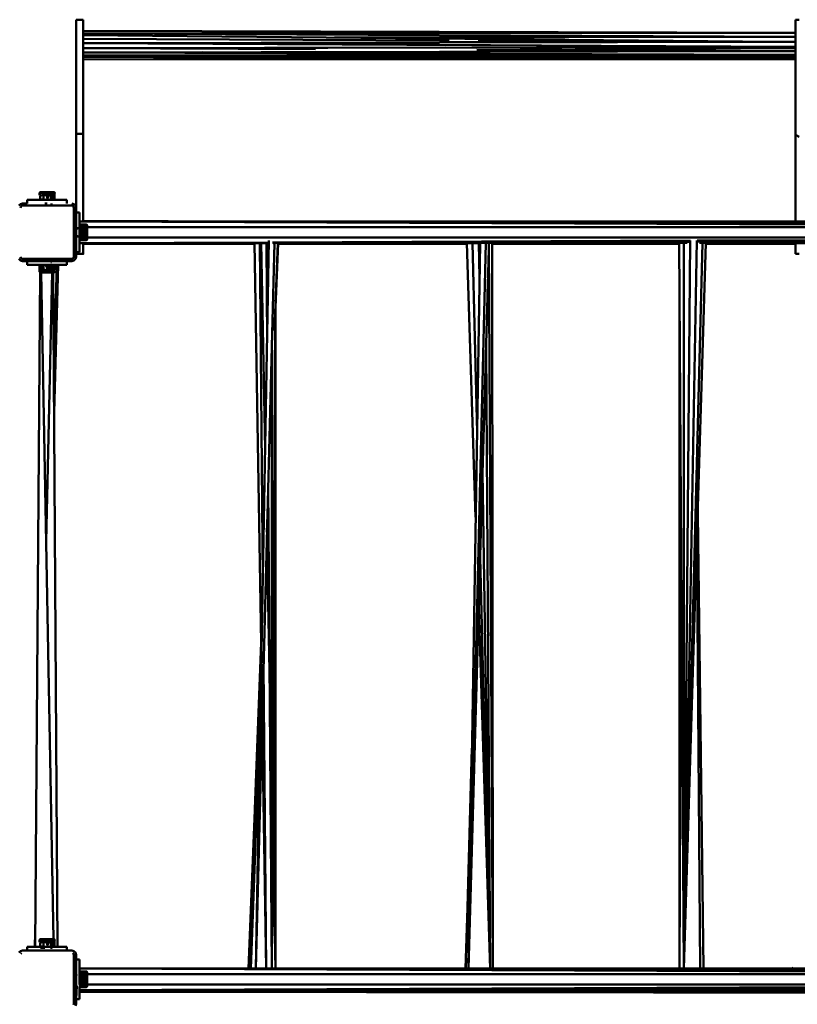
# Model space of a CAD drawing. Units: millimetres. Extents: x 5928 to 23928, y 1591 to 19591.
# Drawn here: x 11667 to 12746, y 10458 to 11823 of the extents above; entities that cross this region are included whole.
import ezdxf

# ---------------------------------------------------------------- set-up
doc = ezdxf.new("R2010")
doc.units = ezdxf.units.MM
doc.header["$LTSCALE"] = 50
doc.layers.add('Viditelná (ISO)', color=7, linetype='Continuous', lineweight=50)

# ---------------------------------------------------------------- blocks, each defined once
blk = doc.blocks.new('W30')
at = {"layer": 'Viditelná (ISO)'}
for p, q in [((5817.6, -7768.2), (5817.6, -7776.5)), ((5827.6, -7768.2), (5817.6, -7768.2)), ((5827.6, -7768.2), (5827.6, -8048)), ((6815.1, -7776.5), (6815.1, -7768.2)), ((6820.1, -7768.2), (6815.1, -7768.2)), ((5817.6, -7776.5), (5817.6, -7803.2)), ((5817.6, -7780.7), (5817.6, -8035.5)), ((6815.1, -7776.5), (6815.1, -7803.2)), ((6815.1, -7776.5), (6815.1, -7780.7)), ((6815.1, -8048), (6815.1, -7780.7)), ((6815.1, -7803.2), (6815.1, -7780.7)), ((5827.6, -7794.5), (6335.1, -7796.8)), ((5842.7, -7807.6), (6815.1, -7806.2)), ((5898.3, -7800.7), (6321.4, -7803.2)), ((6815.1, -7812), (6373.1, -7810)), ((6815.1, -7807.6), (6433.4, -7810.2)), ((6744.4, -7805.8), (6815.1, -7805.6)), ((6798.3, -7798.9), (6815.1, -7798.9)), ((5827.6, -7814.1), (5827.6, -7813.6)), ((5827.6, -7816.1), (5827.6, -7814.1)), ((5827.6, -7814.4), (5827.6, -7819.9)), ((5827.6, -7819.5), (5827.6, -7816.1)), ((5827.6, -7927.9), (5827.6, -7820.2)), ((5993.4, -7813.3), (5912.5, -7813.9)), ((6820.1, -7930.4), (6815.1, -7927.9)), ((5817.6, -7982.5), (5817.6, -8058.1)), ((5767.4, -8007.9), (5766.8, -8008.4)), ((5767, -8008.4), (5766.9, -8011.7)), ((5767.8, -8007.5), (5767.4, -8007.9)), ((5787.9, -8007.9), (5767.4, -8007.9)), ((5767.8, -8007.5), (5787.3, -8007.5)), ((5768.1, -8008.4), (5767.8, -8008.8)), ((5769.7, -8008.8), (5767.8, -8008.8)), ((5769.1, -8011.6), (5767.8, -8012.4)), ((5769.1, -8011.9), (5767.8, -8012.4)), ((5767.8, -8017.4), (5767.8, -8012.4)), ((5769.2, -8011.6), (5769.1, -8011.6)), ((5770, -8011.6), (5769.6, -8011.6)), ((5769.8, -8008.8), (5769.8, -8008.8)), ((5773.2, -8008.8), (5769.9, -8008.8)), ((5770.6, -8011.6), (5771.1, -8011.6)), ((5770.6, -8011.7), (5772.7, -8012.4)), ((5773.4, -8011.6), (5771.1, -8011.6)), ((5772.7, -8012.4), (5771.1, -8011.6)), ((5773.5, -8012.2), (5772.7, -8012.4)), ((5777.1, -8008.8), (5773.2, -8008.8)), ((5777.4, -8011.6), (5774.1, -8011.6)), ((5779.1, -8008.4), (5777.1, -8008.4)), ((5779.5, -8011.6), (5778.8, -8011.6)), ((5778.8, -8011.7), (5779.5, -8011.8)), ((5779.2, -8008.8), (5779.1, -8008.8)), ((5783, -8008.8), (5779.3, -8008.8)), ((5783.3, -8011.6), (5780.1, -8011.6)), ((5780.2, -8012), (5782.5, -8012.4)), ((5782.5, -8012.4), (5783.3, -8012.1)), ((5784.7, -8008.4), (5783, -8008.4)), ((5784.9, -8011.6), (5784.4, -8011.6)), ((5784.4, -8011.7), (5784.9, -8011.6)), ((5784.7, -8008.8), (5784.6, -8008.8)), ((5787, -8008.8), (5784.8, -8008.8)), ((5784.8, -8008.8), (5784.8, -8008.8)), ((5785.9, -8011.6), (5785.4, -8011.6)), ((5785.7, -8008.8), (5786.2, -8011.7)), ((5786.1, -8011.6), (5785.9, -8011.6)), ((5786, -8011.9), (5787.4, -8012.4)), ((5787.4, -8012.4), (5786.1, -8011.6)), ((5787.2, -8008.8), (5787, -8008.8)), ((5787.2, -8008.6), (5787.1, -8008.4)), ((5788, -8008.4), (5787.2, -8008.4)), ((5787.4, -8015.5), (5787.4, -8013.3)), ((5788, -8008.1), (5788, -8008)), ((5788.2, -8008.2), (5788.2, -8008.2)), ((5738.4, -8026), (5740.6, -8023.8)), ((5743.6, -8023), (5740.6, -8023.8)), ((5741, -8027.5), (5740.6, -8029)), ((5741, -8027.5), (5742.1, -8026.4)), ((5743.6, -8026), (5742.1, -8026.4)), ((5743.6, -8026), (5811.6, -8026)), ((5750.1, -8018), (5797, -8018)), ((5750.1, -8018), (5750.1, -8023)), ((5768.1, -8017.4), (5767.8, -8017.4)), ((5770.5, -8017.4), (5769.2, -8017.4)), ((5769.9, -8017.4), (5770.5, -8017.4)), ((5769.9, -8017.4), (5769.9, -8018)), ((5772, -8017.4), (5774, -8017.4)), ((5772.7, -8017.4), (5774, -8017.4)), ((5774.6, -8023), (5777.6, -8023)), ((5775.9, -8017.4), (5778.1, -8017.4)), ((5775.9, -8017.4), (5777.6, -8017.4)), ((5776.6, -8017.7), (5778.1, -8017.8)), ((5778.1, -8017.4), (5777.6, -8017.4)), ((5778.1, -8017.4), (5777.6, -8017.4)), ((5777.6, -8017.6), (5778.1, -8017.7)), ((5778.1, -8017.7), (5777.6, -8017.7)), ((5777.6, -8017.8), (5778.1, -8017.9)), ((5778.1, -8017.8), (5780.1, -8017.8)), ((5778.2, -8017.4), (5780.1, -8017.4)), ((5780.1, -8017.4), (5778.2, -8017.4)), ((5780.1, -8017.4), (5778.2, -8017.4)), ((5780.1, -8017.9), (5778.2, -8017.7)), ((5778.2, -8017.7), (5778.4, -8017.7)), ((5778.5, -8017.7), (5778.7, -8017.8)), ((5780.1, -8017.8), (5778.6, -8017.8)), ((5781.9, -8017.4), (5783.8, -8017.4)), ((5783.8, -8017.4), (5781.9, -8017.4)), ((5782.5, -8017.4), (5781.9, -8017.4)), ((5783.9, -8018), (5782.1, -8017.9)), ((5783.9, -8018), (5782.1, -8017.9)), ((5782.1, -8017.9), (5783.9, -8018)), ((5782.2, -8023), (5782.2, -8023)), ((5783.9, -8017.4), (5785.4, -8017.4)), ((5784.7, -8018), (5783.9, -8018)), ((5784, -8018), (5783.9, -8018)), ((5786.6, -8017.4), (5787.4, -8017.4)), ((5787.4, -8017.4), (5787.4, -8015.9)), ((5800.9, -8018), (5797, -8018)), ((5797, -8018), (5800.9, -8018)), ((5800.9, -8018), (5805.1, -8018)), ((5805.1, -8023), (5805.1, -8018)), ((5811.6, -8023), (5814.6, -8023.8)), ((5811.6, -8026), (5813.1, -8026.4)), ((5814.2, -8027.5), (5813.1, -8026.4)), ((5814.6, -8029), (5814.2, -8027.5)), ((5814.6, -8023.8), (5816.8, -8026)), ((5817.6, -8025.8), (5817.6, -8058.1)), ((5817.6, -8025.8), (5817.6, -8026.4)), ((6815.1, -8023.9), (6815.1, -8048)), ((5814.6, -8029), (5814.6, -8097)), ((5814.6, -8058.6), (5814.6, -8029)), ((5817.6, -8035.5), (5817.6, -8058.6)), ((5822.6, -8035.5), (5817.6, -8035.5)), ((5822.6, -8035.5), (5822.6, -8066.1)), ((5822.6, -8052.2), (5822.6, -8035.5)), ((5817.6, -8054), (5817.6, -8058.6)), ((5821.4, -8053.9), (5821.4, -8054)), ((5822.6, -8048), (7802, -8056)), ((5822.6, -8048), (7812.6, -8052)), ((5822.6, -8048), (7812.6, -8049.1)), ((7812.6, -8048), (5822.6, -8048)), ((5823.2, -8053.9), (5823.2, -8054)), ((5823.2, -8055.2), (5823.2, -8055.3)), ((5827.4, -8053.2), (5828.3, -8053.2)), ((5828.3, -8053.3), (5828.3, -8053.2)), ((5828.3, -8053.3), (5828.3, -8053.2)), ((5828.7, -8054.3), (5828.4, -8053.6)), ((5828.9, -8054.3), (5828.5, -8053.6)), ((5829, -8055.7), (5829, -8054.8)), ((5829, -8055.7), (5829, -8055.7)), ((5829, -8055.7), (5829, -8055.7)), ((5832.2, -8052.7), (5832.4, -8052.5)), ((5832.2, -8052.7), (5832.6, -8052.6)), ((5832.7, -8053), (5832.7, -8052.8)), ((5832.7, -8052.8), (5832.7, -8072.6)), ((5832.7, -8052.8), (5832.7, -8052.8)), ((5832.7, -8052.8), (5833.2, -8053.3)), ((5833.2, -8053.4), (5832.7, -8052.9)), ((5833.2, -8053.4), (5833, -8053.4)), ((5833.2, -8053.4), (5833.2, -8053.3)), ((5833.2, -8053.4), (5833.2, -8072.8)), ((5814.6, -8059.3), (5814.6, -8058.6)), ((5814.6, -8061.2), (5814.6, -8059.3)), ((5814.6, -8062.4), (5814.6, -8061.3)), ((5814.6, -8063.6), (5814.6, -8062.5)), ((5814.6, -8065.8), (5814.6, -8063.7)), ((5814.6, -8066.8), (5814.6, -8065.9)), ((5814.6, -8097), (5814.6, -8066.8)), ((5819.6, -8057.7), (5817.6, -8058.1)), ((5817.6, -8058.6), (5817.6, -8059.3)), ((5817.6, -8058.6), (5817.6, -8059)), ((5817.6, -8059.3), (5817.6, -8061.3)), ((5817.6, -8061.3), (5817.6, -8062.4)), ((5817.6, -8062.4), (5817.6, -8063.6)), ((5817.6, -8063.6), (5817.6, -8064.5)), ((5817.6, -8067), (5817.6, -8090.5)), ((5819.6, -8068.4), (5817.6, -8068)), ((5817.6, -8068), (5817.6, -8069)), ((5822.6, -8057.1), (5820.9, -8057.4)), ((5822.6, -8069), (5820.9, -8068.6)), ((5822.6, -8057.4), (5822.6, -8057.1)), ((5822.6, -8057.4), (5822.6, -8057.1)), ((5822.6, -8066.1), (5822.6, -8065)), ((5822.6, -8066.1), (5822.6, -8069.1)), ((5822.6, -8069.1), (5822.6, -8090.5)), ((5823.2, -8056.7), (5823.2, -8056.8)), ((5823.2, -8056.7), (5823.2, -8056.8)), ((5823.2, -8058.5), (5823.2, -8058.6)), ((5823.2, -8060.4), (5823.2, -8060.6)), ((5823.2, -8062.5), (5823.2, -8062.6)), ((5823.2, -8064.5), (5823.2, -8064.6)), ((5823.2, -8066.5), (5823.2, -8066.6)), ((5823.2, -8068.4), (5823.2, -8068.5)), ((5823.2, -8068.4), (5823.2, -8068.5)), ((5827.1, -8058.1), (5828.3, -8058.1)), ((5828.3, -8067.9), (5827.8, -8067.9)), ((5828.3, -8058.1), (5828.3, -8058)), ((5828.3, -8058.1), (5828.3, -8058)), ((5828.4, -8059.1), (5828.3, -8058.1)), ((5828.3, -8067.9), (5828.3, -8067.9)), ((5828.6, -8069), (5828.3, -8067.9)), ((5828.4, -8067.1), (5828.6, -8065.9)), ((5828.5, -8057.3), (5828.8, -8056.2)), ((5828.6, -8057.3), (5829, -8056.5)), ((5828.8, -8061.1), (5828.6, -8059.9)), ((5829, -8056.5), (5829, -8056.2)), ((5829, -8057.3), (5829, -8056.5)), ((5829, -8059.2), (5829, -8057.9)), ((5829, -8059.2), (5832.2, -8059.5)), ((5829, -8061.2), (5829, -8059.8)), ((5829, -8063), (5829, -8061.8)), ((5829, -8063.2), (5829, -8063)), ((5829, -8063.2), (5829, -8063)), ((5829, -8065.2), (5829, -8063.9)), ((5829, -8067.2), (5829, -8065.9)), ((5829, -8069), (5829, -8067.8)), ((5829, -8070.4), (5829, -8069.6)), ((5831.4, -8056), (5832.2, -8056)), ((5832.2, -8057.4), (5831.9, -8057.6)), ((5833.2, -8056), (7802, -8056)), ((5822.6, -8090.5), (5822.6, -8073.8)), ((5822.6, -8077), (5822.6, -8074)), ((6085, -8077), (5822.6, -8078)), ((5822.6, -8078), (6085, -8077.5)), ((5822.6, -8078), (6085, -8077.9)), ((5822.6, -8078), (6065.2, -8078)), ((5823.2, -8070), (5823.2, -8070.1)), ((5823.2, -8071.5), (5823.2, -8071.6)), ((5823.2, -8072.6), (5823.2, -8072.7)), ((5827.5, -8072.9), (5828.3, -8072.9)), ((5827.6, -8093), (5827.6, -8078)), ((5827.6, -8078), (5827.6, -8093)), ((5828.3, -8072.9), (5828.5, -8072.3)), ((5828.3, -8072.9), (5828.6, -8072.3)), ((5828.6, -8071.9), (5828.9, -8071.1)), ((5828.8, -8071.9), (5829, -8071.5)), ((5829, -8070), (5832.2, -8070)), ((5829, -8070.4), (5829, -8070.6)), ((5829, -8070.6), (5829, -8070.4)), ((5829, -8071.1), (5829, -8071.5)), ((5832.2, -8073.8), (5832.7, -8073.3)), ((5832.7, -8073.3), (5832.7, -8072.5)), ((5832.7, -8073.3), (5833.2, -8072.8)), ((5833.2, -8070), (7802, -8070)), ((6074.6, -8659.9), (6065.2, -8078)), ((6072.6, -8078), (6074.1, -8078)), ((6072.6, -8078), (6076.7, -8542.9)), ((6072.6, -8078.9), (6074.2, -8078.9)), ((6074.1, -8078), (6079.9, -8363.5)), ((6082.6, -8214.8), (6081.5, -8078)), ((6668.9, -8074.6), (6089.9, -8077)), ((6090.1, -8077.5), (6667.9, -8076.3)), ((6090.9, -8077.9), (6665.1, -8077.6)), ((6092.8, -8199.2), (6097.3, -8078)), ((6094.3, -8166.3), (6098, -8078)), ((6098, -8078), (6094.4, -8167.1)), ((6097.9, -8078.9), (6359.5, -8078.9)), ((6098, -8078), (6359.5, -8078)), ((6371.7, -8458.2), (6359.5, -8078)), ((6360.5, -8078), (6377.8, -8078)), ((6385.6, -8078), (6361.7, -9083.9)), ((6367.2, -8078), (6373.6, -8340.8)), ((6377.1, -8126.3), (6376.3, -8078)), ((6394.6, -8078), (6653.7, -8078)), ((6394.6, -8078.9), (6653.7, -8078.9)), ((6653.7, -8078.3), (6579.5, -8078)), ((6678.5, -8074.4), (6660.5, -9083.9)), ((6669.3, -8074.4), (6660.5, -9083.9)), ((6686.1, -8078), (6660.5, -9083.9)), ((6660.5, -8078), (6660.5, -9083.9)), ((7802, -8070.1), (6678.9, -8074.6)), ((6679.7, -8076.3), (7812.6, -8074)), ((6682.1, -8077.6), (7559.4, -8077.1)), ((6690.8, -8078), (6946.9, -8078)), ((6815.1, -8078.9), (6690.8, -8078.5)), ((6690.8, -8078.9), (6815.1, -8078.9)), ((6815.1, -8093), (6815.1, -8078)), ((6815.1, -8078), (6815.1, -8092.5)), ((6815.1, -8092.5), (6815.1, -8078)), ((5817.6, -8090.5), (5822.6, -8090.5)), ((5817.6, -8090.5), (5817.6, -8090.9)), ((5817.6, -8093), (5827.6, -8093)), ((6388.3, -8148.5), (6390, -8093.3)), ((6390, -8093), (6388.5, -8141.3)), ((6815.1, -8092.5), (6815.1, -8093)), ((6815.1, -8093), (6820.1, -8093)), ((5738.4, -8100), (5740.6, -8102.2)), ((5740.6, -8097), (5741, -8098.5)), ((5741, -8098.5), (5742.1, -8099.6)), ((5750.1, -8103), (5750.1, -8108)), ((5805.1, -8108), (5750.1, -8108)), ((5750.1, -8108), (5766.8, -8108)), ((5767.8, -8110), (5767.8, -8114.8)), ((5769.1, -8108.5), (5767.9, -8109.2)), ((5769.1, -8108.8), (5767.9, -8109.3)), ((5768.2, -8108), (5770, -8108)), ((5772.7, -8108), (5773.6, -8108)), ((5772.7, -8109.7), (5772.7, -8114.8)), ((5776.3, -8108.7), (5774.2, -8109)), ((5776.2, -8108), (5780.2, -8108)), ((5780.1, -8108.9), (5778.2, -8108.7)), ((5782.1, -8108), (5782.1, -8108)), ((5785.4, -8108), (5782.1, -8108)), ((5782.5, -8103), (5782.2, -8103)), ((5782.5, -8104.2), (5783.6, -8104.2)), ((5782.5, -8114.8), (5782.5, -8109.6)), ((5805.1, -8103), (5783.6, -8103)), ((5785.4, -8108.1), (5785.2, -8108)), ((5787.4, -8109.3), (5785.4, -8108.1)), ((5786.7, -8252.6), (5790.9, -8108)), ((5792.7, -8108), (5786.9, -8279)), ((5786.9, -8284.1), (5792.7, -8108)), ((5787.1, -8312.8), (5792.8, -8108)), ((5787.4, -8114.8), (5787.4, -8109.3)), ((5788.4, -8108), (5805.1, -8108)), ((5805.1, -8108), (5805.1, -8103)), ((5813.1, -8099.6), (5814.2, -8098.5)), ((5814.2, -8098.5), (5814.6, -8097)), ((5814.6, -8102.2), (5816.8, -8100)), ((5766.8, -8117.6), (5767, -8117.6)), ((5766.8, -8117.6), (5767.4, -8118.1)), ((5767.4, -8118.1), (5768.1, -8118.1)), ((5767.4, -8118.1), (5767.8, -8118.6)), ((5767.8, -8114.8), (5768.7, -8115.1)), ((5767.8, -8114.8), (5768.7, -8115.3)), ((5787.2, -8118.6), (5767.8, -8118.6)), ((5787.8, -8118.1), (5768, -8118.1)), ((5768.1, -8115), (5768.1, -8117.6)), ((5768.7, -8115.3), (5768.1, -8115)), ((5770, -8116), (5769, -8115.5)), ((5769, -8115.5), (5770, -8116)), ((5769.2, -8117.6), (5769.1, -8115.5)), ((5786.6, -9043.3), (5769.2, -8118.6)), ((5770, -8116), (5770.1, -8116)), ((5774.6, -8116), (5770.1, -8116)), ((5772.7, -8116), (5772.6, -8117.1)), ((5772.6, -8117.1), (5772.7, -8116)), ((5772.6, -8117.1), (5773.1, -8117.6)), ((5774.3, -8115.1), (5772.7, -8114.8)), ((5772.7, -8117.1), (5772.9, -8116)), ((5773.2, -8117.1), (5774.9, -8117.1)), ((5777, -8115.5), (5774.8, -8115.1)), ((5778.6, -8116), (5774.9, -8116)), ((5775, -8117.1), (5779, -8117.1)), ((5776.2, -8491.9), (5784.7, -8118.6)), ((5777, -8116), (5777.6, -8116)), ((5778.5, -8115.6), (5777.6, -8115.6)), ((5778.9, -8115.3), (5779.4, -8115.3)), ((5779.4, -8115.6), (5778.9, -8115.6)), ((5779.1, -8116), (5779, -8116)), ((5779.3, -8116), (5779.1, -8116)), ((5779.1, -8117.1), (5779.2, -8117.1)), ((5779.1, -8117.6), (5781.1, -8117.6)), ((5781.1, -8115.6), (5780.9, -8115.6)), ((5781, -8116), (5784.2, -8116)), ((5781.1, -8117.1), (5781.4, -8117.1)), ((5781.4, -8117.1), (5782.6, -8117.1)), ((5782.5, -8114.8), (5781.8, -8115)), ((5782.5, -8117.1), (5782, -8117.1)), ((5782.1, -8117.6), (5782.6, -8117.1)), ((5784.1, -8115.3), (5782.5, -8114.8)), ((5784.5, -8116), (5784.8, -8116)), ((5784.7, -8117.2), (5784.7, -8116)), ((5784.7, -8117.6), (5786.1, -8117.6)), ((5785.9, -8115.6), (5787.4, -8114.8)), ((5787.2, -8118.6), (5787.7, -8118.1)), ((5787.3, -8118.4), (5787.2, -8118.6)), ((5787.3, -8118.6), (5787.2, -8118.6)), ((5787.8, -8118.1), (5787.3, -8118.6)), ((5787.7, -8118.1), (5787.8, -8118.1)), ((5787.9, -8118.1), (5787.9, -8118.1)), ((5788, -8117.6), (5788, -8118)), ((5788, -8117.6), (5788.2, -8117.9)), ((6093.4, -8188.1), (6094.1, -8173)), ((6094.1, -8174.9), (6093.4, -8190.7)), ((6094.4, -8166.8), (6094.4, -9083.9)), ((6654.4, -8174.8), (6654.3, -9083.9)), ((6089.3, -8212.8), (6089.3, -9083.9)), ((6682.8, -9083.9), (6677.7, -8420.9)), ((6082.4, -8479), (6084.2, -8430.9)), ((6082.3, -8484.1), (6086.1, -8671.3)), ((6094.4, -9083.9), (6092, -8495.9)), ((6656.6, -8514.9), (6654.3, -9083.9)), ((6065.5, -8863), (6074.1, -8631.8)), ((6073.9, -8656), (6056.6, -9083.9)), ((6056.6, -9083.9), (6072.8, -8691.6)), ((6090.7, -8765.3), (6094.4, -9083.9)), ((6366.6, -8778.5), (6358, -9083.9)), ((6357.6, -9083.9), (6365.8, -8831.7)), ((6365.7, -8837), (6357.6, -9083.9)), ((6358, -9083.9), (6365.4, -8853.7)), ((5760.5, -9053.9), (5761.2, -9033.4)), ((5767.4, -9043.8), (5766.8, -9044.3)), ((5767, -9044.3), (5766.9, -9047.5)), ((5767.8, -9043.3), (5767.4, -9043.8)), ((5787.9, -9043.8), (5767.4, -9043.8)), ((5767.8, -9043.3), (5787.3, -9043.3)), ((5768.1, -9044.3), (5767.8, -9044.7)), ((5769.7, -9044.7), (5767.8, -9044.7)), ((5769.1, -9047.5), (5767.8, -9048.2)), ((5769.1, -9047.7), (5767.8, -9048.2)), ((5767.8, -9053.3), (5767.8, -9048.2)), ((5769.1, -9047.5), (5769.2, -9047.5)), ((5769.6, -9047.5), (5770, -9047.5)), ((5769.8, -9044.7), (5769.8, -9044.7)), ((5773.2, -9044.7), (5769.9, -9044.7)), ((5771.1, -9047.5), (5770.6, -9047.5)), ((5772.7, -9048.2), (5770.6, -9047.6)), ((5773.4, -9047.5), (5771.1, -9047.5)), ((5772.7, -9048.2), (5771.1, -9047.5)), ((5773.5, -9048.1), (5772.7, -9048.2)), ((5777.1, -9044.7), (5773.2, -9044.7)), ((5777.4, -9047.5), (5774.1, -9047.5)), ((5779.1, -9044.3), (5777.1, -9044.3)), ((5779.5, -9047.5), (5778.8, -9047.5)), ((5778.8, -9047.5), (5779.5, -9047.7)), ((5779.2, -9044.7), (5779.1, -9044.7)), ((5783, -9044.7), (5779.3, -9044.7)), ((5783.3, -9047.5), (5780.1, -9047.5)), ((5780.2, -9047.8), (5782.5, -9048.2)), ((5783.3, -9047.9), (5782.5, -9048.2)), ((5784.7, -9044.3), (5783, -9044.3)), ((5784.9, -9047.5), (5784.4, -9047.5)), ((5784.9, -9047.5), (5784.4, -9047.5)), ((5784.7, -9044.7), (5784.6, -9044.7)), ((5787, -9044.7), (5784.8, -9044.7)), ((5785.4, -9047.5), (5786.1, -9047.5)), ((5787.4, -9048.2), (5786.1, -9047.5)), ((5787.2, -9044.7), (5787, -9044.7)), ((5787.2, -9044.5), (5787.1, -9044.3)), ((5788, -9044.3), (5787.2, -9044.3)), ((5787.4, -9053.3), (5787.4, -9049.2)), ((5788, -9043.9), (5788, -9043.9)), ((5738.4, -9061.9), (5740.6, -9059.7)), ((5742.1, -9062.3), (5741, -9063.4)), ((5805.1, -9053.9), (5750.1, -9053.9)), ((5750.1, -9053.9), (5750.1, -9058.9)), ((5766.8, -9053.9), (5750.1, -9053.9)), ((5750.1, -9058.9), (5773.6, -9058.9)), ((5767.8, -9053.3), (5768.1, -9053.3)), ((5768.5, -9055.1), (5774.4, -9055.1)), ((5769.2, -9053.3), (5770.5, -9053.3)), ((5771.6, -9058.9), (5777.6, -9058.9)), ((5771.7, -9058.9), (5777.6, -9058.9)), ((5774.5, -9055.1), (5774.5, -9055.1)), ((5774.7, -9055.1), (5774.8, -9055.1)), ((5783.6, -9053.9), (5778.1, -9053.9)), ((5787, -9053.9), (5781.6, -9053.9)), ((5781.6, -9058.9), (5805.1, -9058.9)), ((5783.9, -9053.3), (5785.4, -9053.3)), ((5786.6, -9053.3), (5787.4, -9053.3)), ((5786.7, -9053.9), (5786.8, -9053.9)), ((5788.2, -9053.9), (5787.6, -9053.9)), ((5787.6, -9053.9), (5788.2, -9053.9)), ((5788.2, -9053.9), (5787.6, -9053.9)), ((5787.6, -9053.9), (5788.2, -9053.9)), ((5788.2, -9053.9), (5787.6, -9053.9)), ((5805.1, -9053.9), (5788.3, -9053.9)), ((5805.1, -9058.9), (5805.1, -9053.9)), ((5814.2, -9063.4), (5813.1, -9062.3)), ((5814.6, -9064.9), (5814.2, -9063.4)), ((5814.6, -9059.7), (5816.8, -9061.9)), ((5814.6, -9059.7), (5816.8, -9061.9)), ((5814.6, -9064.9), (5814.6, -9132.9)), ((5817.6, -9064.9), (5816.8, -9061.9)), ((5817.6, -9132.9), (5817.6, -9064.9)), ((5817.6, -9064.9), (5817.6, -9093.3)), ((5817.6, -9064.9), (5817.6, -9071.4)), ((5817.6, -9071.4), (5817.6, -9089.8)), ((5817.6, -9071.4), (5817.6, -9093.9)), ((5822.6, -9071.4), (5817.6, -9071.4)), ((5822.6, -9102), (5822.6, -9071.4)), ((5822.6, -9088.1), (5822.6, -9071.4)), ((5817.6, -9092.9), (5817.6, -9093.3)), ((5817.6, -9093.3), (5817.6, -9093.9)), ((5818.8, -9093.2), (5818.8, -9092.9)), ((5822.6, -9083.9), (7802, -9091.8)), ((5822.6, -9083.9), (7812.6, -9087.9)), ((5822.6, -9083.9), (7812.6, -9085)), ((6955.3, -9083.9), (5822.6, -9083.9)), ((5822.6, -9091.1), (5822.6, -9092.6)), ((5831.4, -9091.9), (5832.2, -9091.9)), ((5832.2, -9093.3), (5831.9, -9093.5)), ((5832.2, -9088.5), (5832.4, -9088.3)), ((5832.2, -9088.5), (5832.6, -9088.5)), ((5832.7, -9088.8), (5832.7, -9088.6)), ((5832.7, -9088.6), (5832.7, -9088.6)), ((5832.7, -9088.6), (5833.2, -9089.1)), ((5832.7, -9088.7), (5832.7, -9108.5)), ((5833.2, -9089.3), (5832.7, -9088.8)), ((5833.2, -9089.3), (5833, -9089.2)), ((5833.2, -9089.3), (5833.2, -9089.1)), ((5833.2, -9089.3), (5833.2, -9108.7)), ((5833.2, -9091.9), (7802, -9091.9)), ((6093.1, -9083.9), (6056.6, -9083.9)), ((6066.9, -9083.9), (6097.8, -9083.9)), ((6081.4, -9083.9), (6066.9, -9083.9)), ((6093.1, -9083.9), (6095.2, -9083.9)), ((6098.6, -9083.9), (6097.8, -9083.9)), ((6363.7, -9083.9), (6353.4, -9083.9)), ((6389.9, -9083.9), (6363.7, -9083.9)), ((6395.3, -9083.9), (6389.9, -9083.9)), ((6687.9, -9083.9), (6686.6, -9083.9)), ((5814.6, -9099.5), (5814.6, -9098.3)), ((5814.6, -9101.7), (5814.6, -9099.5)), ((5814.6, -9101.9), (5814.6, -9101.8)), ((5814.6, -9103.9), (5814.6, -9103.7)), ((5814.6, -9103.7), (5814.6, -9103.9)), ((5814.6, -9103.9), (5814.6, -9104.9)), ((5817.6, -9093.9), (5817.6, -9094.5)), ((5817.6, -9093.9), (5817.6, -9093.9)), ((5817.6, -9094.5), (5817.6, -9094.9)), ((5817.6, -9101.7), (5817.6, -9101.7)), ((5817.6, -9101.7), (5817.6, -9102.9)), ((5817.6, -9101.7), (5817.6, -9102.9)), ((5817.6, -9101.9), (5817.6, -9101.7)), ((5817.6, -9101.7), (5817.6, -9101.7)), ((5817.6, -9101.7), (5817.6, -9101.7)), ((5817.6, -9101.7), (5817.6, -9102.9)), ((5817.6, -9101.9), (5817.6, -9132.9)), ((5817.6, -9103.8), (5817.6, -9103.9)), ((5817.6, -9103.9), (5817.6, -9104.5)), ((5817.6, -9104.5), (5817.6, -9126.4)), ((5817.6, -9104.5), (5817.6, -9126.4)), ((5817.6, -9104.5), (5817.6, -9108.3)), ((5822.6, -9096.1), (5822.6, -9093.9)), ((5822.6, -9100.3), (5822.6, -9098.4)), ((5822.6, -9105), (5822.6, -9100.9)), ((5822.6, -9102), (5822.6, -9105)), ((7802, -9105.9), (5822.6, -9113.9)), ((5822.6, -9106), (5822.6, -9106.4)), ((5822.6, -9106), (5822.6, -9106)), ((5823.2, -9106), (5823.2, -9105.9)), ((5823.2, -9106), (5823.2, -9106)), ((5823.5, -9105.9), (5832.2, -9105.9)), ((5833.2, -9105.9), (7802, -9105.9)), ((5817.6, -9126.4), (5818.8, -9108)), ((5817.6, -9120), (5817.6, -9132.9)), ((5822.6, -9126.4), (5822.6, -9109.6)), ((5822.6, -9113.9), (7812.6, -9109.9)), ((5822.6, -9112.8), (5822.6, -9109.9)), ((5822.6, -9113.9), (7812.6, -9112.8)), ((5822.6, -9113.9), (7812.6, -9113.9)), ((7260.8, -9113.9), (5822.6, -9116.3)), ((5832.2, -9109.7), (5832.7, -9109.1)), ((5832.7, -9109.1), (5832.7, -9108.4)), ((5832.7, -9109.1), (5833.2, -9108.7)), ((5814.2, -9134.4), (5814.6, -9132.9)), ((5816.8, -9135.9), (5817.6, -9132.9)), ((5817.6, -9126.4), (5822.6, -9126.4))]:
    blk.add_line(p, q, dxfattribs=at)
at = {"layer": 'Viditelná (ISO)', "flags": 128}
for points in [[(5925.1, -7820.2), (6815.1, -7822.9), (5827.6, -7823.4), (5827.6, -7824.4), (5827.6, -7822.9), (5827.6, -7819), (5827.6, -7813.2), (5827.6, -7806.2), (5827.6, -7798.8), (5827.6, -7792), (5827.6, -7786.5), (5827.6, -7783.1), (5827.6, -7782), (5827.6, -7783.6), (6815.1, -7786.5), (5827.6, -7787.5), (6815.1, -7792), (6176.1, -7792.8)], [(6789.6, -7798.7), (5827.6, -7789.5), (5827.6, -7786.6), (5827.6, -7786.2), (5827.6, -7788.4), (5827.6, -7792.9), (5827.6, -7798.9), (5827.6, -7805.6), (5827.6, -7812), (5827.6, -7817), (5827.6, -7819.9), (5827.6, -7820.2), (6815.1, -7819.9), (5827.6, -7818), (6815.1, -7817), (5827.6, -7813.6), (6815.1, -7812)], [(6375.4, -7796.3), (6815.1, -7798.8), (6328, -7799.5)], [(5827.6, -7800.3), (5827.6, -7800.8), (6815.1, -7798.9), (6806, -7798.8)], [(6149.6, -7809), (5827.6, -7807.5), (5827.6, -7807.6), (5827.6, -7800.8)], [(6815.1, -7805.6), (5827.6, -7800.8), (5827.6, -7807.5), (6330.2, -7806.6)], [(6322, -7803.2), (6815.1, -7806.2), (6815.1, -7813.2), (6815.1, -7814.1)], [(5827.6, -8048), (5827.6, -8004.8), (5827.6, -7997.9), (5827.6, -7990.3), (5827.6, -7982.5), (5827.6, -7974.4), (5827.6, -7966.4), (5827.6, -7958.7), (5827.6, -7951.4), (5827.6, -7944.8), (5827.6, -7939), (5827.6, -7934.2), (5827.6, -7930.4), (5827.6, -7927.9), (5827.6, -7926.6), (5827.6, -7926.6), (5817.6, -7926.6), (5817.6, -7927.9)], [(5766.8, -8008.4), (5767, -8008.4), (5767.6, -8008.4), (5768.5, -8008.4), (5769.8, -8008.4), (5771.3, -8008.4), (5773.1, -8008.4), (5775.1, -8008.4), (5777.1, -8008.4), (5778.1, -8018), (5779.1, -8008.4), (5781.1, -8008.4), (5783, -8008.4), (5783.9, -8018), (5784.7, -8008.4), (5786.1, -8008.4), (5787.2, -8008.4), (5787.6, -8018), (5788, -8008.4), (5788.4, -8008.4), (5787.9, -8007.9), (5787.8, -8007.9), (5787.3, -8007.5)], [(5770, -8011.6), (5769.6, -8011.7), (5769.6, -8011.7)], [(5772.7, -8012.4), (5772.7, -8017.4), (5772, -8017.4)], [(5777.4, -8011.6), (5776.4, -8011.7), (5774.2, -8012.1)], [(5782.5, -8012.4), (5782.5, -8017.4), (5783.8, -8017.4)], [(5785.4, -8011.7), (5785.5, -8011.7), (5785.9, -8011.8)], [(5787.1, -8012.2), (5787, -8008.8), (5787.2, -8008.8)], [(5750.1, -8023), (5743.6, -8023), (5743.6, -8026)], [(5778.1, -8017.9), (5779.1, -8018), (5777.6, -8018), (5777.6, -8017.4)], [(5782.5, -8023.8), (5783.2, -8026), (5783.6, -8023), (5783.6, -8023)], [(5783.2, -8026), (5783.6, -8023), (5783.6, -8023)], [(5783.9, -8017.4), (5784, -8017.4), (5784.7, -8017.4), (5785.2, -8017.4), (5785.3, -8017.4), (5785.2, -8017.4), (5784.7, -8017.4), (5784, -8017.4), (5783.9, -8017.4)], [(5783.9, -8018), (5784.7, -8018), (5785.2, -8018), (5784.7, -8018)], [(5787.1, -8017.4), (5787.2, -8018), (5787.2, -8017.4)], [(5816.8, -8100), (5817.6, -8097), (5817.6, -8029), (5816.8, -8026)], [(5817.6, -8054), (5817.6, -8057.1), (5817.6, -8054)], [(5822.6, -8057.1), (5817.6, -8057.1), (5817.6, -8057.1), (5817.6, -8057.4), (5817.6, -8058.1), (5817.6, -8059), (5817.6, -8060.2), (5817.6, -8054), (5817.6, -8059.9), (5817.6, -8061.6), (5817.6, -8063), (5817.6, -8064.5), (5817.6, -8065.8), (5817.6, -8067), (5817.6, -8068), (5817.6, -8068.6), (5817.6, -8069), (5817.6, -8069), (5822.6, -8069), (5822.6, -8068.6)], [(5822.6, -8052.2), (5832.2, -8052.3), (5822.6, -8052.4), (5822.6, -8053)], [(5832.2, -8053.4), (5822.6, -8053), (5832.2, -8052.7), (5822.6, -8052.4), (5822.6, -8052.3), (5822.6, -8053.3), (5822.6, -8053.4), (5822.6, -8054), (5822.6, -8054.9), (5822.6, -8056.2), (5822.6, -8057.7), (5822.6, -8059.4), (5822.6, -8061.3), (5822.6, -8063.3), (5822.6, -8065.2), (5822.6, -8067.1), (5822.6, -8068.8), (5822.6, -8069.1)], [(5822.6, -8073.4), (5832.2, -8073.6), (5822.6, -8073.8), (5832.2, -8073.8), (5822.6, -8073.8), (5822.6, -8073.4), (5832.2, -8073.1), (5822.6, -8072.6), (5832.2, -8072.1), (5822.6, -8071.5), (5832.2, -8070.8), (5822.6, -8070.1), (5832.2, -8069.3), (5822.6, -8068.4), (5832.2, -8067.5), (5822.6, -8066.6), (5832.2, -8065.6), (5822.6, -8064.6), (5832.2, -8063.5), (5822.6, -8062.5), (5832.2, -8061.5), (5822.6, -8060.5), (5832.2, -8059.5), (5822.6, -8058.5), (5832.2, -8057.6), (5822.6, -8056.8), (5832.2, -8056), (5822.6, -8055.2), (5832.2, -8054.5), (5822.6, -8054), (5832.2, -8053.4)], [(6063.2, -8048), (5827.6, -8047.1), (5827.6, -8045.8), (5827.6, -8047.1), (5827.6, -8048)], [(5829, -8055.7), (5829, -8055.1), (5828.8, -8054.8)], [(5832.7, -8052.9), (5832.7, -8052.8), (5832.7, -8052.7), (5832.7, -8052.8), (5832.6, -8052.5), (5832.6, -8052.6), (5832.4, -8052.5), (5832.2, -8052.3), (5832.2, -8052.7), (5832.2, -8053.4), (5832.2, -8054.5), (5832.2, -8056), (5832.2, -8057.6), (5832.2, -8059.5), (5832.2, -8061.5), (5832.2, -8063.5), (5832.2, -8065.6), (5832.2, -8067.5), (5832.2, -8069.3), (5832.2, -8070.8), (5832.2, -8072.1), (5832.2, -8073.1), (5832.2, -8073.6), (5832.2, -8073.8)], [(5832.7, -8053.2), (5832.7, -8052.8), (5832.2, -8052.7)], [(5833.2, -8053.3), (5833, -8053.2), (5833, -8053.2)], [(5817.6, -8068), (5817.6, -8068.6), (5817.6, -8069), (5817.6, -8069), (5818.8, -8069)], [(5828.8, -8065.2), (5829, -8064.2), (5829, -8063.9)], [(5829, -8061.2), (5832.2, -8061.5), (5832.2, -8061.5)], [(5829, -8063), (5829, -8061.9), (5829, -8061.8)], [(5831.8, -8057.6), (5831.8, -8056.2), (5832.2, -8056.8)], [(5831.9, -8057.7), (5831.8, -8057.7), (5831.8, -8057.7)], [(5827.6, -8078), (5827.6, -8078.9), (5827.6, -8080.2), (5827.6, -8078.9), (6065.2, -8078.9)], [(5827.6, -8078.9), (5827.6, -8093), (5827.6, -8078.9)], [(5827.6, -8078.9), (5827.6, -8093), (5827.6, -8078.9)], [(5829, -8070.4), (5829, -8069.8), (5828.9, -8069.6)], [(6085.1, -8074.4), (6066.9, -9083.9), (6092.7, -8078)], [(6390, -8086.7), (6361.7, -9083.9), (6377.8, -8078)], [(6390, -8078), (6395.3, -9083.9), (6394.6, -8078)], [(6653.7, -8078), (6660.5, -9083.9), (6690.8, -8078)], [(5740.6, -8102.2), (5743.6, -8103), (5811.6, -8103), (5814.6, -8102.2)], [(5742.1, -8099.6), (5743.6, -8100), (5811.6, -8100), (5813.1, -8099.6)], [(5787.7, -8118.1), (5787.9, -8118.1), (5788, -8118.1), (5787.8, -8118.1), (5788.2, -8118), (5788, -8118), (5788.2, -8117.9), (5788.4, -8117.6), (5788, -8117.6), (5787.2, -8117.6), (5786.1, -8117.6), (5785.4, -8108), (5784.7, -8117.6), (5783, -8117.6), (5781.1, -8117.6), (5780.2, -8108), (5779.1, -8117.6), (5777.1, -8117.6), (5775.1, -8117.6), (5773.1, -8117.6), (5771.3, -8117.6), (5769.8, -8117.6), (5768.5, -8117.6), (5767.6, -8117.6), (5767, -8117.6), (5766.8, -8108), (5766.8, -8117.6)], [(5766.8, -8108), (5767.2, -8108), (5767, -8117.6), (5768, -8108), (5769.1, -8108), (5768.5, -8117.6), (5770.5, -8108), (5772.2, -8108)], [(5767.9, -8109.2), (5768, -8108), (5767.2, -8108), (5766.9, -8114.4)], [(5774.1, -8108), (5776.1, -8108), (5779.1, -8117.6), (5778.1, -8108), (5780.2, -8108), (5782.1, -8108), (5784.7, -8117.6), (5783.9, -8108), (5785.4, -8108), (5786.7, -8108), (5788.2, -8108), (5788.4, -8108), (5788.4, -8108), (5787.4, -8108), (5787.2, -8108), (5786.6, -8108), (5785.7, -8108), (5784.5, -8108), (5782.9, -8108), (5781.2, -8108), (5779.3, -8108), (5777.4, -8108), (5775.4, -8108), (5773.6, -8108), (5771.9, -8108), (5770.4, -8108), (5769.2, -8108), (5768.4, -8108), (5767.9, -8108), (5767.8, -8108), (5768.1, -8108), (5768.8, -8108), (5769.8, -8108), (5770, -8108)], [(5772.5, -8109.2), (5772.4, -8109.1), (5770.4, -8108.6)], [(5782.4, -8109.3), (5781.8, -8109.1), (5780.2, -8108.9)], [(5785.4, -8108.7), (5784.7, -8108.5), (5783.9, -8108.8)], [(5785.2, -8108), (5786.2, -8108), (5787, -8108), (5787.4, -8108), (5788.4, -8108), (5787.2, -8117.6), (5788.2, -8108), (5787.6, -8108), (5786.7, -8108), (5786.5, -8108.8)], [(5787.4, -8109.3), (5787.1, -8109.1), (5785.5, -8108.7)], [(5768.1, -8118.6), (5761, -9053.9), (5766.8, -9053.9)], [(5768, -8114.9), (5767.6, -8117.6), (5767.8, -8112.8)], [(5769, -8115.2), (5770, -8115.5), (5772.4, -8115), (5772.7, -8114.8)], [(5770.2, -8116), (5769.8, -8117.6), (5769.9, -8116)], [(5773.2, -8117.1), (5772.7, -8117.1), (5772.9, -8116)], [(5773.3, -8116), (5773.2, -8117.1), (5773.3, -8116)], [(5774.8, -8116.7), (5774.8, -8117.1), (5774.8, -8116.7)], [(5778.6, -8115.9), (5777, -8115.5), (5778.4, -8115.4)], [(5777.6, -8115.7), (5777.6, -8115.6), (5777.6, -8115.5)], [(5779.3, -8116), (5779.1, -8116), (5779, -8116)], [(5780.9, -8115.1), (5781.8, -8115), (5780.9, -8115.7)], [(5782, -8116), (5782, -8117.1), (5781.4, -8117.1)], [(5781.4, -8117.1), (5782, -8117.1), (5781.4, -8117.1)], [(5782.8, -8116), (5783, -8117.6), (5782.5, -8116)], [(5784.8, -8115.5), (5784.7, -8115.5), (5784.5, -8115.5)], [(5787.4, -8114.8), (5787.1, -8115), (5785.9, -8115.2)], [(5785.9, -8118.6), (5791.8, -9053.9), (5788.4, -9053.9)], [(5787.3, -8118.6), (5787.4, -8118.4), (5787.4, -8118.4)], [(5787.5, -8118.1), (5787.8, -8118.1), (5788, -8117.6)], [(6090.2, -8877.4), (6094.4, -9083.9), (6094.1, -8165.2)], [(6093.5, -8181), (6089.3, -9083.9), (6084.1, -8414.4)], [(6386.1, -8223.3), (6391.9, -9083.9), (6375.9, -8585.6)], [(6377.9, -8513.9), (6391.9, -9083.9), (6381.2, -8395.7)], [(6679.3, -8416.3), (6687.6, -9083.9), (6682.8, -9083.9)], [(6074.3, -8643.8), (6060.1, -9083.9), (6073.4, -8722.2)], [(6077.7, -8663.6), (6081.4, -9083.9), (6075.8, -8737.8)], [(6070.9, -8748.6), (6057.4, -9083.9), (6064.1, -8902.3)], [(5766.8, -9044.3), (5767, -9044.3), (5767.6, -9044.3), (5768.5, -9044.3), (5769.8, -9044.3), (5771.3, -9044.3), (5773.1, -9044.3), (5775.1, -9044.3), (5777.1, -9044.3), (5778.1, -9053.9), (5779.1, -9044.3), (5781.1, -9044.3), (5783, -9044.3), (5783.9, -9053.9), (5784.7, -9044.3), (5786.1, -9044.3), (5787.2, -9044.3), (5787.6, -9053.9), (5788, -9044.3), (5788.3, -9044.3), (5787.9, -9043.8), (5787.8, -9043.8), (5787.3, -9043.3)], [(5770, -9047.5), (5769.6, -9047.5), (5769.6, -9047.6)], [(5772, -9053.3), (5772.7, -9053.3), (5772.7, -9048.2)], [(5777.4, -9047.5), (5776.4, -9047.5), (5774.2, -9047.9)], [(5785.7, -9044.7), (5784.5, -9044.7), (5783.4, -9044), (5782.9, -9044.7), (5782, -9043.4), (5782.8, -9043.4), (5782.7, -9043.7), (5783.3, -9043.7), (5783.4, -9044), (5783.9, -9043.7), (5784, -9044), (5784.5, -9043.7), (5784.6, -9044), (5785.1, -9044), (5784.7, -9044.3), (5785.2, -9044.3), (5785, -9044.5), (5785.5, -9044.5), (5785.7, -9044.7), (5786.2, -9047.5)], [(5782.5, -9048.2), (5782.5, -9053.3), (5783.8, -9053.3)], [(5787.4, -9048.2), (5785.5, -9047.5), (5785.4, -9047.5)], [(5787.1, -9048), (5787, -9044.7), (5787.2, -9044.7)], [(5814.6, -9059.7), (5811.6, -9058.9), (5743.6, -9058.9), (5740.6, -9059.7)], [(5782.2, -9055.5), (5784.5, -9055.1), (5782.2, -9055.5)], [(5814.6, -9059.7), (5811.6, -9058.9), (5811.6, -9058.9), (5783.2, -9058.9)], [(5785.2, -9053.9), (5784.7, -9053.3), (5785.3, -9053.3), (5785.2, -9053.9)], [(5787.1, -9053.3), (5787.2, -9053.9), (5787.2, -9053.3)], [(5788.4, -9053.9), (5794.2, -9053.9), (5798.3, -9053.9), (5798.3, -9053.9), (5794.2, -9053.9), (5788.4, -9053.9)], [(5788.4, -9053.9), (5791.8, -9053.9), (5794.7, -9053.9), (5793.7, -9053.9), (5789, -9053.9), (5788.4, -9053.9)], [(5817.6, -9093.3), (5817.6, -9092.9), (5817.6, -9092.9), (5817.6, -9093.3)], [(5832.2, -9089.3), (5822.6, -9088.9), (5832.2, -9088.5), (5822.6, -9088.3), (5822.6, -9088.1), (5822.6, -9089.1), (5822.6, -9089.3), (5822.6, -9089.8), (5822.6, -9090.8), (5822.6, -9092), (5822.6, -9093.6), (5822.6, -9095.3), (5822.6, -9097.2), (5822.6, -9099.1), (5822.6, -9101.1), (5822.6, -9102.9), (5822.6, -9104.6), (5822.6, -9105)], [(5822.6, -9088.1), (5832.2, -9088.1), (5822.6, -9088.3), (5822.6, -9088.9)], [(5822.6, -9109.2), (5832.2, -9109.5), (5822.6, -9109.6), (5832.2, -9109.7), (5822.6, -9109.6), (5822.6, -9109.2), (5832.2, -9108.9), (5822.6, -9108.5), (5832.2, -9108), (5822.6, -9107.4), (5832.2, -9106.7), (5822.6, -9106), (5832.2, -9105.1), (5822.6, -9104.3), (5832.2, -9103.4), (5822.6, -9102.4), (5832.2, -9101.4), (5822.6, -9100.4), (5832.2, -9099.4), (5822.6, -9098.4), (5832.2, -9097.3), (5822.6, -9096.3), (5832.2, -9095.3), (5822.6, -9094.4), (5832.2, -9093.5), (5822.6, -9092.6), (5832.2, -9091.8), (5822.6, -9091.1), (5832.2, -9090.4), (5822.6, -9089.8), (5832.2, -9089.3)], [(5831.8, -9093.4), (5831.8, -9092), (5832.2, -9092.7)], [(5831.9, -9093.5), (5831.8, -9093.6), (5831.8, -9093.5)], [(5832.7, -9088.8), (5832.7, -9088.6), (5832.7, -9088.5), (5832.7, -9088.7), (5832.6, -9088.3), (5832.6, -9088.5), (5832.4, -9088.3), (5832.2, -9088.1), (5832.2, -9088.5), (5832.2, -9089.3), (5832.2, -9090.4), (5832.2, -9091.8), (5832.2, -9093.5), (5832.2, -9095.3), (5832.2, -9097.3), (5832.2, -9099.4), (5832.2, -9101.4), (5832.2, -9103.4), (5832.2, -9105.1), (5832.2, -9106.7), (5832.2, -9108), (5832.2, -9108.9), (5832.2, -9109.5), (5832.2, -9109.7)], [(5832.7, -9089), (5832.7, -9088.7), (5832.2, -9088.5)], [(5833.2, -9089.1), (5833, -9089.1), (5833, -9089.1)], [(6811.9, -9083.1), (6810.1, -9083.8), (6810, -9083.9)], [(5814.6, -9098.2), (5814.6, -9097.8), (5817.6, -9097.8)], [(5817.6, -9102.9), (5817.6, -9101.9), (5817.6, -9101.9), (5817.6, -9102.9)], [(6216.7, -9113.9), (5822.6, -9116.3), (7812.6, -9118.7), (7812.6, -9119.9), (7812.6, -9116.3), (7812.6, -9112.8)]]:
    blk.add_lwpolyline(points, dxfattribs=at)

msp = doc.modelspace()

# ---------------------------------------------------------------- block references
msp.add_blockref('W30', (5927.9, 19591.3))

doc.saveas('drawing.dxf')
